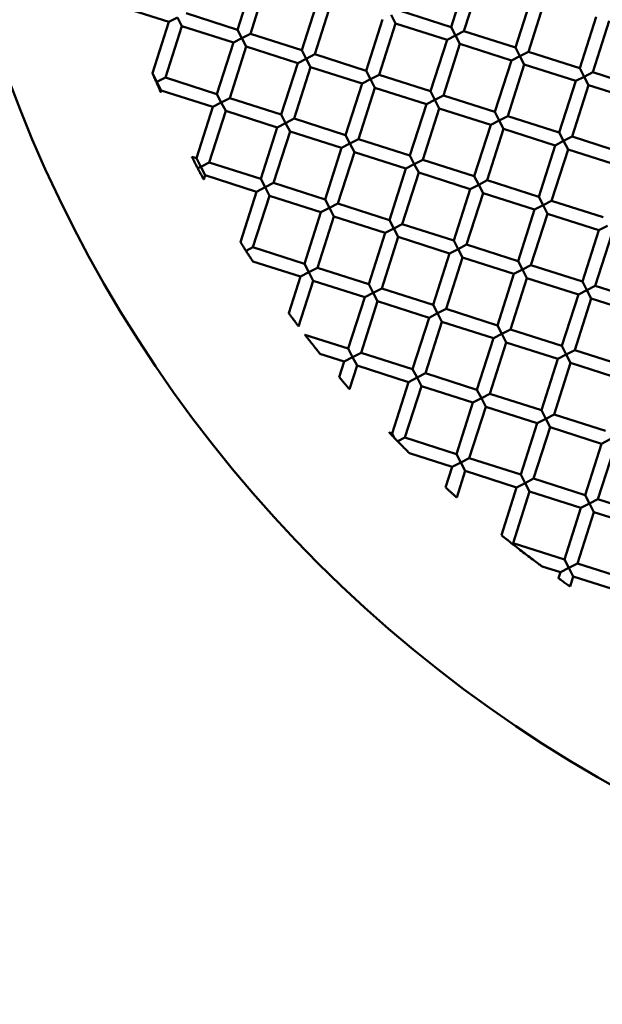
# Model space of a CAD drawing. Units: millimetres. Extents: x -1533 to 16158, y 0 to 28915.
# Drawn here: x 8324 to 8411, y 22507 to 22653 of the extents above; entities that cross this region are included whole.
import ezdxf

# ---------------------------------------------------------------- set-up
doc = ezdxf.new("R2010")
doc.units = ezdxf.units.MM
doc.layers.add('MD_Visible', color=7, linetype='Continuous', lineweight=50)
doc.styles.get("Standard").update_dxf_attribs({"font": 'arial.ttf'})
doc.dimstyles.new('ISO-25 (BySec)', dxfattribs={"dimtxt": 120, "dimasz": 60, "dimexe": 1.25, "dimexo": 0.625, "dimgap": 80, "dimtad": 1, "dimlfac": 0.1, "dimrnd": 5, "dimtxsty": 'Standard', "dimcen": 0, "dimse1": 1, "dimse2": 1, "dimclrd": 256, "dimclre": 256, "dimclrt": 256, "dimadec": 0, "dimazin": 0, "dimtfac": 1, "dimtmove": 1, "dimatfit": 3, "dimldrblk": 'DOTBLANK', "dimfxl": 1, "dimlwd": 5, "dimlwe": 5, "dimarcsym": 0})

# ---------------------------------------------------------------- blocks, each defined once
blk = doc.blocks.new('CustomObjectsInViewport7_0')
at = {"layer": 'MD_Visible'}
for p, q in [((8358.95, 4012.64), (8356.52, 4005.02)), ((8360.86, 4012.03), (8358.42, 4004.41)), ((8390.57, 4013.03), (8388.14, 4005.41)), ((8392.48, 4012.42), (8390.04, 4004.8)), ((8368.48, 4009.6), (8366.04, 4001.97)), ((8370.38, 4008.99), (8367.95, 4001.37)), ((8400.1, 4009.99), (8397.66, 4002.37)), ((8402, 4009.38), (8399.57, 4001.76)), ((8340.25, 4008.12), (8346.38, 4006.16)), ((8380.52, 4007.85), (8388.14, 4005.41)), ((8346.38, 4006.16), (8343.95, 3998.56)), ((8347.64, 4006.81), (8346.38, 4006.16)), ((8348.29, 4005.55), (8347.64, 4006.81)), ((8348.9, 4007.46), (8356.52, 4005.02)), ((8378, 4006.55), (8375.57, 3998.93)), ((8379.91, 4005.94), (8379.26, 4007.2)), ((8409.62, 4006.94), (8407.19, 3999.32)), ((8411.53, 4006.33), (8409.09, 3998.71)), ((8348.29, 4005.55), (8345.85, 3997.93)), ((8348.29, 4005.55), (8355.91, 4003.11)), ((8356.52, 4005.02), (8357.16, 4003.76)), ((8379.91, 4005.94), (8377.47, 3998.32)), ((8379.91, 4005.94), (8387.53, 4003.51)), ((8388.14, 4005.41), (8388.78, 4004.15)), ((8388.78, 4004.15), (8390.04, 4004.8)), ((8390.04, 4004.8), (8397.66, 4002.37)), ((8355.91, 4003.11), (8353.47, 3995.49)), ((8357.16, 4003.76), (8355.91, 4003.11)), ((8357.16, 4003.76), (8358.42, 4004.41)), ((8357.81, 4002.51), (8357.16, 4003.76)), ((8358.42, 4004.41), (8366.04, 4001.97)), ((8387.53, 4003.51), (8385.09, 3995.89)), ((8388.78, 4004.15), (8387.53, 4003.51)), ((8389.43, 4002.9), (8388.78, 4004.15)), ((8357.81, 4002.51), (8355.38, 3994.89)), ((8357.81, 4002.51), (8365.43, 4000.07)), ((8366.04, 4001.97), (8366.69, 4000.72)), ((8389.43, 4002.9), (8387, 3995.28)), ((8389.43, 4002.9), (8397.05, 4000.46)), ((8397.66, 4002.37), (8398.31, 4001.11)), ((8398.31, 4001.11), (8399.57, 4001.76)), ((8399.57, 4001.76), (8407.19, 3999.32)), ((8366.69, 4000.72), (8365.43, 4000.07)), ((8366.69, 4000.72), (8367.95, 4001.37)), ((8367.34, 3999.46), (8366.69, 4000.72)), ((8367.95, 4001.37), (8375.57, 3998.93)), ((8397.05, 4000.46), (8394.62, 3992.84)), ((8398.31, 4001.11), (8397.05, 4000.46)), ((8398.96, 3999.85), (8398.31, 4001.11)), ((8365.43, 4000.07), (8363, 3992.45)), ((8367.34, 3999.46), (8364.9, 3991.84)), ((8367.34, 3999.46), (8374.96, 3997.03)), ((8375.57, 3998.93), (8376.21, 3997.67)), ((8398.96, 3999.85), (8396.52, 3992.23)), ((8398.96, 3999.85), (8406.58, 3997.42)), ((8407.19, 3999.32), (8407.83, 3998.06)), ((8344.54, 3997.39), (8344.01, 3998.41)), ((8344.59, 3997.28), (8345.85, 3997.93)), ((8345.24, 3996.03), (8344.59, 3997.28)), ((8345.85, 3997.93), (8353.47, 3995.49)), ((8376.21, 3997.67), (8374.96, 3997.03)), ((8376.21, 3997.67), (8377.47, 3998.32)), ((8376.86, 3996.42), (8376.21, 3997.67)), ((8377.47, 3998.32), (8385.09, 3995.89)), ((8406.58, 3997.42), (8404.14, 3989.8)), ((8407.83, 3998.06), (8406.58, 3997.42)), ((8407.83, 3998.06), (8409.09, 3998.71)), ((8408.48, 3996.81), (8407.83, 3998.06)), ((8409.09, 3998.71), (8416.71, 3996.28)), ((8345.24, 3996.03), (8345.16, 3995.77)), ((8345.24, 3996.03), (8352.86, 3993.59)), ((8374.96, 3997.03), (8372.52, 3989.4)), ((8376.86, 3996.42), (8374.43, 3988.8)), ((8376.86, 3996.42), (8384.48, 3993.98)), ((8385.09, 3995.89), (8385.74, 3994.63)), ((8408.48, 3996.81), (8406.05, 3989.19)), ((8408.48, 3996.81), (8416.1, 3994.37)), ((8353.47, 3995.49), (8354.12, 3994.24)), ((8354.12, 3994.24), (8355.38, 3994.89)), ((8355.38, 3994.89), (8363, 3992.45)), ((8385.74, 3994.63), (8384.48, 3993.98)), ((8385.74, 3994.63), (8387, 3995.28)), ((8386.39, 3993.37), (8385.74, 3994.63)), ((8387, 3995.28), (8394.62, 3992.84)), ((8352.86, 3993.59), (8350.43, 3985.97)), ((8354.77, 3992.98), (8352.33, 3985.36)), ((8354.12, 3994.24), (8352.86, 3993.59)), ((8354.77, 3992.98), (8354.12, 3994.24)), ((8354.77, 3992.98), (8362.39, 3990.54)), ((8384.48, 3993.98), (8382.05, 3986.36)), ((8386.39, 3993.37), (8383.95, 3985.75)), ((8386.39, 3993.37), (8394.01, 3990.94)), ((8363, 3992.45), (8363.64, 3991.19)), ((8363.64, 3991.19), (8364.9, 3991.84)), ((8364.9, 3991.84), (8372.52, 3989.4)), ((8395.26, 3991.58), (8394.01, 3990.94)), ((8394.62, 3992.84), (8395.26, 3991.58)), ((8395.26, 3991.58), (8396.52, 3992.23)), ((8395.91, 3990.33), (8395.26, 3991.58)), ((8396.52, 3992.23), (8404.14, 3989.8)), ((8362.39, 3990.54), (8359.95, 3982.92)), ((8363.64, 3991.19), (8362.39, 3990.54)), ((8364.29, 3989.94), (8363.64, 3991.19)), ((8394.01, 3990.94), (8391.57, 3983.32)), ((8395.91, 3990.33), (8393.48, 3982.71)), ((8395.91, 3990.33), (8403.53, 3987.89)), ((8364.29, 3989.94), (8361.86, 3982.32)), ((8364.29, 3989.94), (8371.91, 3987.5)), ((8372.52, 3989.4), (8373.17, 3988.15)), ((8373.17, 3988.15), (8374.43, 3988.8)), ((8374.43, 3988.8), (8382.05, 3986.36)), ((8404.79, 3988.54), (8403.53, 3987.89)), ((8404.14, 3989.8), (8404.79, 3988.54)), ((8404.79, 3988.54), (8406.05, 3989.19)), ((8405.44, 3987.28), (8404.79, 3988.54)), ((8406.05, 3989.19), (8413.67, 3986.75)), ((8371.91, 3987.5), (8369.48, 3979.88)), ((8373.17, 3988.15), (8371.91, 3987.5)), ((8373.82, 3986.89), (8373.17, 3988.15)), ((8403.53, 3987.89), (8401.1, 3980.27)), ((8405.44, 3987.28), (8403, 3979.66)), ((8405.44, 3987.28), (8413.06, 3984.85)), ((8349.75, 3986.19), (8350.43, 3985.97)), ((8350.43, 3985.97), (8351.07, 3984.71)), ((8373.82, 3986.89), (8371.38, 3979.27)), ((8373.82, 3986.89), (8381.44, 3984.46)), ((8382.05, 3986.36), (8382.69, 3985.1)), ((8382.69, 3985.1), (8383.95, 3985.75)), ((8383.95, 3985.75), (8391.57, 3983.32)), ((8350.59, 3984.46), (8351.02, 3984.69)), ((8351.07, 3984.71), (8352.33, 3985.36)), ((8351.72, 3983.46), (8351.07, 3984.71)), ((8352.33, 3985.36), (8359.95, 3982.92)), ((8381.44, 3984.46), (8379, 3976.83)), ((8382.69, 3985.1), (8381.44, 3984.46)), ((8383.34, 3983.85), (8382.69, 3985.1)), ((8351.72, 3983.46), (8351.53, 3982.84)), ((8351.72, 3983.46), (8359.34, 3981.02)), ((8359.95, 3982.92), (8360.6, 3981.67)), ((8383.34, 3983.85), (8380.91, 3976.23)), ((8383.34, 3983.85), (8390.96, 3981.41)), ((8391.57, 3983.32), (8392.22, 3982.06)), ((8392.22, 3982.06), (8393.48, 3982.71)), ((8393.48, 3982.71), (8401.1, 3980.27)), ((8360.6, 3981.67), (8359.34, 3981.02)), ((8360.6, 3981.67), (8361.86, 3982.32)), ((8361.25, 3980.41), (8360.6, 3981.67)), ((8361.86, 3982.32), (8369.48, 3979.88)), ((8390.96, 3981.41), (8388.53, 3973.79)), ((8392.22, 3982.06), (8390.96, 3981.41)), ((8392.87, 3980.8), (8392.22, 3982.06)), ((8359.34, 3981.02), (8356.96, 3973.56)), ((8361.25, 3980.41), (8358.81, 3972.79)), ((8361.25, 3980.41), (8368.87, 3977.97)), ((8369.48, 3979.88), (8370.12, 3978.62)), ((8392.87, 3980.8), (8390.43, 3973.18)), ((8392.87, 3980.8), (8400.49, 3978.37)), ((8401.1, 3980.27), (8401.74, 3979.01)), ((8370.12, 3978.62), (8368.87, 3977.97)), ((8370.12, 3978.62), (8371.38, 3979.27)), ((8370.77, 3977.37), (8370.12, 3978.62)), ((8371.38, 3979.27), (8379, 3976.83)), ((8400.49, 3978.37), (8398.05, 3970.75)), ((8401.74, 3979.01), (8400.49, 3978.37)), ((8401.74, 3979.01), (8403, 3979.66)), ((8402.39, 3977.76), (8401.74, 3979.01)), ((8403, 3979.66), (8410.62, 3977.23)), ((8368.87, 3977.97), (8366.43, 3970.35)), ((8370.77, 3977.37), (8368.34, 3969.75)), ((8370.77, 3977.37), (8378.39, 3974.93)), ((8402.39, 3977.76), (8399.96, 3970.14)), ((8402.39, 3977.76), (8410.01, 3975.32)), ((8379.65, 3975.58), (8378.39, 3974.93)), ((8379, 3976.83), (8379.65, 3975.58)), ((8379.65, 3975.58), (8380.91, 3976.23)), ((8380.3, 3974.32), (8379.65, 3975.58)), ((8380.91, 3976.23), (8388.53, 3973.79)), ((8411.27, 3975.97), (8410.01, 3975.32)), ((8378.39, 3974.93), (8375.96, 3967.31)), ((8380.3, 3974.32), (8377.86, 3966.7)), ((8380.3, 3974.32), (8387.92, 3971.89)), ((8410.01, 3975.32), (8407.58, 3967.7)), ((8411.92, 3974.71), (8409.48, 3967.09)), ((8357.78, 3972.26), (8358.81, 3972.79)), ((8358.81, 3972.79), (8366.43, 3970.35)), ((8389.17, 3972.53), (8387.92, 3971.89)), ((8388.53, 3973.79), (8389.17, 3972.53)), ((8389.17, 3972.53), (8390.43, 3973.18)), ((8389.82, 3971.28), (8389.17, 3972.53)), ((8390.43, 3973.18), (8398.05, 3970.75)), ((8387.92, 3971.89), (8385.48, 3964.26)), ((8389.82, 3971.28), (8387.39, 3963.66)), ((8389.82, 3971.28), (8397.44, 3968.84)), ((8358.79, 3970.7), (8365.82, 3968.45)), ((8366.43, 3970.35), (8367.08, 3969.1)), ((8367.08, 3969.1), (8368.34, 3969.75)), ((8368.34, 3969.75), (8375.96, 3967.31)), ((8398.05, 3970.75), (8398.7, 3969.49)), ((8398.7, 3969.49), (8399.96, 3970.14)), ((8399.96, 3970.14), (8407.58, 3967.7)), ((8365.82, 3968.45), (8364.1, 3963.05)), ((8367.08, 3969.1), (8365.82, 3968.45)), ((8367.73, 3967.84), (8367.08, 3969.1)), ((8397.44, 3968.84), (8395.01, 3961.22)), ((8399.35, 3968.23), (8396.91, 3960.61)), ((8398.7, 3969.49), (8397.44, 3968.84)), ((8399.35, 3968.23), (8398.7, 3969.49)), ((8399.35, 3968.23), (8406.97, 3965.8)), ((8367.73, 3967.84), (8365.56, 3961.08)), ((8367.73, 3967.84), (8375.35, 3965.4)), ((8375.96, 3967.31), (8376.6, 3966.05)), ((8376.6, 3966.05), (8377.86, 3966.7)), ((8377.86, 3966.7), (8385.48, 3964.26)), ((8407.58, 3967.7), (8408.22, 3966.44)), ((8408.22, 3966.44), (8409.48, 3967.09)), ((8409.48, 3967.09), (8417.1, 3964.66)), ((8375.35, 3965.4), (8372.91, 3957.78)), ((8376.6, 3966.05), (8375.35, 3965.4)), ((8377.25, 3964.8), (8376.6, 3966.05)), ((8406.97, 3965.8), (8404.53, 3958.18)), ((8408.87, 3965.19), (8406.44, 3957.57)), ((8408.22, 3966.44), (8406.97, 3965.8)), ((8408.87, 3965.19), (8408.22, 3966.44)), ((8408.87, 3965.19), (8416.49, 3962.75)), ((8377.25, 3964.8), (8374.82, 3957.18)), ((8377.25, 3964.8), (8384.87, 3962.36)), ((8385.48, 3964.26), (8386.13, 3963.01)), ((8384.87, 3962.36), (8382.44, 3954.74)), ((8386.13, 3963.01), (8384.87, 3962.36)), ((8386.13, 3963.01), (8387.39, 3963.66)), ((8386.78, 3961.75), (8386.13, 3963.01)), ((8387.39, 3963.66), (8395.01, 3961.22)), ((8386.78, 3961.75), (8384.34, 3954.13)), ((8386.78, 3961.75), (8394.4, 3959.32)), ((8395.01, 3961.22), (8395.66, 3959.96)), ((8366.51, 3959.83), (8372.91, 3957.78)), ((8395.66, 3959.96), (8394.4, 3959.32)), ((8395.66, 3959.96), (8396.91, 3960.61)), ((8396.3, 3958.71), (8395.66, 3959.96)), ((8396.91, 3960.61), (8404.53, 3958.18)), ((8394.4, 3959.32), (8391.96, 3951.7)), ((8396.3, 3958.71), (8393.87, 3951.09)), ((8396.3, 3958.71), (8403.92, 3956.27)), ((8404.53, 3958.18), (8405.18, 3956.92)), ((8368.72, 3957.03), (8372.3, 3955.88)), ((8373.56, 3956.53), (8372.3, 3955.88)), ((8372.91, 3957.78), (8373.56, 3956.53)), ((8373.56, 3956.53), (8374.82, 3957.18)), ((8374.21, 3955.27), (8373.56, 3956.53)), ((8374.82, 3957.18), (8382.44, 3954.74)), ((8405.18, 3956.92), (8403.92, 3956.27)), ((8405.18, 3956.92), (8406.44, 3957.57)), ((8405.83, 3955.66), (8405.18, 3956.92)), ((8406.44, 3957.57), (8414.06, 3955.13)), ((8372.3, 3955.88), (8371.56, 3953.57)), ((8374.21, 3955.27), (8373.09, 3951.79)), ((8374.21, 3955.27), (8381.83, 3952.83)), ((8403.92, 3956.27), (8401.49, 3948.65)), ((8405.83, 3955.66), (8403.39, 3948.04)), ((8405.83, 3955.66), (8413.45, 3953.23)), ((8382.44, 3954.74), (8383.09, 3953.48)), ((8383.09, 3953.48), (8384.34, 3954.13)), ((8384.34, 3954.13), (8391.96, 3951.7)), ((8381.83, 3952.83), (8379.39, 3945.21)), ((8383.73, 3952.23), (8381.3, 3944.61)), ((8383.09, 3953.48), (8381.83, 3952.83)), ((8383.73, 3952.23), (8383.09, 3953.48)), ((8383.73, 3952.23), (8391.35, 3949.79)), ((8391.96, 3951.7), (8392.61, 3950.44)), ((8392.61, 3950.44), (8393.87, 3951.09)), ((8393.87, 3951.09), (8401.49, 3948.65)), ((8391.35, 3949.79), (8388.92, 3942.17)), ((8393.26, 3949.18), (8390.82, 3941.56)), ((8392.61, 3950.44), (8391.35, 3949.79)), ((8393.26, 3949.18), (8392.61, 3950.44)), ((8393.26, 3949.18), (8400.88, 3946.75)), ((8401.49, 3948.65), (8402.14, 3947.39)), ((8402.14, 3947.39), (8403.39, 3948.04)), ((8403.39, 3948.04), (8411.01, 3945.61)), ((8400.88, 3946.75), (8398.44, 3939.13)), ((8402.14, 3947.39), (8400.88, 3946.75)), ((8402.78, 3946.14), (8402.14, 3947.39)), ((8378.97, 3945.35), (8379.39, 3945.21)), ((8379.71, 3944.6), (8379.39, 3945.21)), ((8402.78, 3946.14), (8400.35, 3938.52)), ((8402.78, 3946.14), (8410.4, 3943.7)), ((8380.23, 3944.05), (8381.3, 3944.61)), ((8381.3, 3944.61), (8388.92, 3942.17)), ((8410.4, 3943.7), (8407.97, 3936.08)), ((8411.66, 3944.35), (8410.4, 3943.7)), ((8381.99, 3942.28), (8388.31, 3940.26)), ((8388.92, 3942.17), (8389.57, 3940.91)), ((8412.31, 3943.09), (8409.87, 3935.47)), ((8389.57, 3940.91), (8388.31, 3940.26)), ((8389.57, 3940.91), (8390.82, 3941.56)), ((8390.21, 3939.66), (8389.57, 3940.91)), ((8390.82, 3941.56), (8398.44, 3939.13)), ((8388.31, 3940.26), (8387.33, 3937.21)), ((8390.21, 3939.66), (8388.96, 3935.74)), ((8390.21, 3939.66), (8397.83, 3937.22)), ((8398.44, 3939.13), (8399.09, 3937.87)), ((8399.09, 3937.87), (8397.83, 3937.22)), ((8399.09, 3937.87), (8400.35, 3938.52)), ((8399.74, 3936.61), (8399.09, 3937.87)), ((8400.35, 3938.52), (8407.97, 3936.08)), ((8397.83, 3937.22), (8395.57, 3930.15)), ((8399.74, 3936.61), (8397.3, 3928.99)), ((8399.74, 3936.61), (8407.36, 3934.18)), ((8407.97, 3936.08), (8408.62, 3934.82)), ((8408.62, 3934.82), (8407.36, 3934.18)), ((8408.62, 3934.82), (8409.87, 3935.47)), ((8409.26, 3933.57), (8408.62, 3934.82)), ((8409.87, 3935.47), (8417.49, 3933.04)), ((8407.36, 3934.18), (8404.92, 3926.56)), ((8409.26, 3933.57), (8406.83, 3925.95)), ((8409.26, 3933.57), (8416.88, 3931.13)), ((8397.14, 3928.91), (8397.3, 3928.99)), ((8397.3, 3928.99), (8404.92, 3926.56)), ((8404.92, 3926.56), (8405.57, 3925.3)), ((8405.57, 3925.3), (8406.83, 3925.95)), ((8406.83, 3925.95), (8414.45, 3923.51)), ((8401.6, 3925.52), (8404.31, 3924.65)), ((8404.31, 3924.65), (8404.03, 3923.76)), ((8405.57, 3925.3), (8404.31, 3924.65)), ((8406.22, 3924.04), (8405.57, 3925.3)), ((8406.22, 3924.04), (8405.75, 3922.56)), ((8406.22, 3924.04), (8413.84, 3921.61))]:
    blk.add_line(p, q, dxfattribs=at)
at = {"layer": 'MD_Visible', "extrusion": (0, 0, -1)}
blk.add_circle((-8508.13, 4065.62), 197.5, dxfattribs=at)
at = {"layer": 'MD_Visible'}
blk.add_ellipse((8344.59, 3997.28), major_axis=(-1.26, -0.65), ratio=0.000002, start_param=1.508746, end_param=1.5708, dxfattribs=at)
for points, knots in [([(8343.95, 3998.56), (8343.95, 3998.56), (8343.95, 3998.56), (8343.95, 3998.56), (8343.96, 3998.54), (8343.99, 3998.48), (8344.01, 3998.42), (8344.04, 3998.36)], [0.05566941, 0.05566941, 0.05566941, 0.05566941, 0.05669742, 0.05669742, 0.0825924, 0.0825924, 0.11339454, 0.11339454, 0.11339454, 0.11339454]), ([(8344.04, 3998.36), (8344.06, 3998.3), (8344.09, 3998.23), (8344.16, 3998.06), (8344.21, 3997.96), (8344.29, 3997.76), (8344.34, 3997.65), (8344.43, 3997.45), (8344.47, 3997.35), (8344.52, 3997.24)], [0.000001, 0.000001, 0.000001, 0.000001, 0.0310001, 0.0310001, 0.0675427, 0.0675427, 0.101442, 0.101442, 0.1350851, 0.1350851, 0.1350851, 0.1350851]), ([(8344.52, 3997.24), (8344.57, 3997.11), (8344.63, 3996.98), (8344.74, 3996.72), (8344.8, 3996.59), (8344.93, 3996.3), (8344.99, 3996.15), (8345.08, 3995.95), (8345.11, 3995.88), (8345.15, 3995.8), (8345.16, 3995.77), (8345.16, 3995.77), (8345.16, 3995.77), (8345.16, 3995.77)], [0.000001, 0.000001, 0.000001, 0.000001, 0.0433108, 0.0433108, 0.0855693, 0.0855693, 0.1452626, 0.1452626, 0.1885593, 0.1885593, 0.2216519, 0.2216519, 0.2255782, 0.2255782, 0.2255782, 0.2255782]), ([(8349.75, 3986.19), (8349.75, 3986.19), (8349.75, 3986.18), (8349.76, 3986.16), (8349.78, 3986.13), (8349.84, 3986.02), (8349.88, 3985.93), (8350, 3985.7), (8350.08, 3985.56), (8350.23, 3985.26), (8350.32, 3985.1), (8350.48, 3984.78), (8350.56, 3984.63), (8350.64, 3984.49)], [0.0547957, 0.0547957, 0.0547957, 0.0547957, 0.0665426, 0.0665426, 0.0977805, 0.0977805, 0.1368752, 0.1368752, 0.1815696, 0.1815696, 0.2292154, 0.2292154, 0.2733541, 0.2733541, 0.2733541, 0.2733541]), ([(8350.64, 3984.49), (8350.72, 3984.34), (8350.8, 3984.19), (8350.96, 3983.88), (8351.05, 3983.73), (8351.2, 3983.44), (8351.27, 3983.3), (8351.39, 3983.08), (8351.44, 3983), (8351.5, 3982.89), (8351.51, 3982.86), (8351.52, 3982.84), (8351.53, 3982.84), (8351.53, 3982.84)], [0.000001, 0.000001, 0.000001, 0.000001, 0.0516428, 0.0516428, 0.104003, 0.104003, 0.1539881, 0.1539881, 0.1980873, 0.1980873, 0.2339884, 0.2339884, 0.2463184, 0.2463184, 0.2463184, 0.2463184]), ([(8356.96, 3973.56), (8356.96, 3973.56), (8356.96, 3973.56), (8356.96, 3973.55), (8356.98, 3973.53), (8357.03, 3973.44), (8357.07, 3973.37), (8357.19, 3973.19), (8357.26, 3973.08), (8357.41, 3972.84), (8357.49, 3972.72), (8357.64, 3972.49), (8357.71, 3972.37), (8357.78, 3972.26)], [0.0542572, 0.0542572, 0.0542572, 0.0542572, 0.0586141, 0.0586141, 0.0906192, 0.0906192, 0.1295541, 0.1295541, 0.1762216, 0.1762216, 0.2190623, 0.2190623, 0.2590061, 0.2590061, 0.2590061, 0.2590061]), ([(8357.78, 3972.26), (8357.88, 3972.11), (8357.97, 3971.96), (8358.16, 3971.66), (8358.26, 3971.51), (8358.46, 3971.21), (8358.55, 3971.07), (8358.68, 3970.87), (8358.72, 3970.81), (8358.77, 3970.73), (8358.79, 3970.7), (8358.79, 3970.7), (8358.79, 3970.7), (8358.79, 3970.7)], [0.000001, 0.000001, 0.000001, 0.000001, 0.0527583, 0.0527583, 0.1069244, 0.1069244, 0.1681326, 0.1681326, 0.2156415, 0.2156415, 0.2529293, 0.2529293, 0.2602011, 0.2602011, 0.2602011, 0.2602011]), ([(8365.56, 3961.08), (8365.56, 3961.08), (8365.56, 3961.08), (8365.56, 3961.08), (8365.55, 3961.09), (8365.5, 3961.17), (8365.45, 3961.22), (8365.33, 3961.38), (8365.25, 3961.49), (8365.06, 3961.75), (8364.94, 3961.91), (8364.71, 3962.21), (8364.6, 3962.37), (8364.4, 3962.63), (8364.32, 3962.74), (8364.2, 3962.9), (8364.16, 3962.96), (8364.11, 3963.03), (8364.1, 3963.05), (8364.1, 3963.05), (8364.1, 3963.05), (8364.1, 3963.05)], [-0.4044928, -0.4044928, -0.4044928, -0.4044928, -0.4032424, -0.4032424, -0.3709875, -0.3709875, -0.3339522, -0.3339522, -0.2861111, -0.2861111, -0.2290943, -0.2290943, -0.1717736, -0.1717736, -0.1236673, -0.1236673, -0.0867312, -0.0867312, -0.0547635, -0.0547635, -0.0537681, -0.0537681, -0.0537681, -0.0537681]), ([(8368.72, 3957.03), (8368.72, 3957.03), (8368.72, 3957.03), (8368.71, 3957.04), (8368.69, 3957.06), (8368.63, 3957.14), (8368.57, 3957.21), (8368.41, 3957.42), (8368.28, 3957.57), (8367.97, 3957.96), (8367.79, 3958.19), (8367.43, 3958.65), (8367.25, 3958.88), (8366.95, 3959.27), (8366.83, 3959.42), (8366.67, 3959.63), (8366.61, 3959.7), (8366.55, 3959.79), (8366.53, 3959.81), (8366.52, 3959.83), (8366.51, 3959.83), (8366.51, 3959.83)], [-0.4069783, -0.4069783, -0.4069783, -0.4069783, -0.3989123, -0.3989123, -0.3737002, -0.3737002, -0.3385577, -0.3385577, -0.2908119, -0.2908119, -0.232367, -0.232367, -0.1746628, -0.1746628, -0.1275381, -0.1275381, -0.0918656, -0.0918656, -0.0659859, -0.0659859, -0.0570495, -0.0570495, -0.0570495, -0.0570495]), ([(8373.09, 3951.79), (8373.09, 3951.79), (8373.09, 3951.79), (8373.09, 3951.79), (8373.07, 3951.81), (8373.01, 3951.88), (8372.97, 3951.93), (8372.84, 3952.08), (8372.75, 3952.18), (8372.56, 3952.41), (8372.44, 3952.54), (8372.21, 3952.81), (8372.1, 3952.94), (8371.9, 3953.18), (8371.81, 3953.28), (8371.69, 3953.42), (8371.64, 3953.48), (8371.58, 3953.55), (8371.57, 3953.57), (8371.56, 3953.57), (8371.56, 3953.57), (8371.56, 3953.57)], [-0.3956287, -0.3956287, -0.3956287, -0.3956287, -0.3920515, -0.3920515, -0.3597067, -0.3597067, -0.3225782, -0.3225782, -0.2772544, -0.2772544, -0.2245169, -0.2245169, -0.17155, -0.17155, -0.1259105, -0.1259105, -0.0888563, -0.0888563, -0.0567469, -0.0567469, -0.0534591, -0.0534591, -0.0534591, -0.0534591]), ([(8378.97, 3945.35), (8378.97, 3945.35), (8378.98, 3945.34), (8379.01, 3945.31), (8379.04, 3945.28), (8379.12, 3945.19), (8379.19, 3945.12), (8379.32, 3944.99), (8379.39, 3944.91), (8379.55, 3944.75), (8379.64, 3944.66), (8379.72, 3944.57)], [0.0594973, 0.0594973, 0.0594973, 0.0594973, 0.0746198, 0.0746198, 0.0995831, 0.0995831, 0.1342504, 0.1342504, 0.1677327, 0.1677327, 0.2064272, 0.2064272, 0.2064272, 0.2064272]), ([(8379.72, 3944.57), (8379.76, 3944.53), (8379.81, 3944.49), (8379.89, 3944.4), (8379.93, 3944.36), (8380.02, 3944.27), (8380.06, 3944.23), (8380.15, 3944.14), (8380.19, 3944.1), (8380.23, 3944.05)], [0.000001, 0.000001, 0.000001, 0.000001, 0.01953025, 0.01953025, 0.03789855, 0.03789855, 0.05699718, 0.05699718, 0.07450224, 0.07450224, 0.07450224, 0.07450224]), ([(8380.23, 3944.05), (8380.38, 3943.9), (8380.54, 3943.74), (8380.85, 3943.42), (8381.01, 3943.26), (8381.36, 3942.91), (8381.53, 3942.74), (8381.77, 3942.5), (8381.85, 3942.42), (8381.94, 3942.34), (8381.96, 3942.31), (8381.99, 3942.29), (8381.99, 3942.28), (8381.99, 3942.28)], [0.000001, 0.000001, 0.000001, 0.000001, 0.0665321, 0.0665321, 0.1329538, 0.1329538, 0.2198759, 0.2198759, 0.2833424, 0.2833424, 0.3218843, 0.3218843, 0.3425457, 0.3425457, 0.3425457, 0.3425457]), ([(8388.96, 3935.74), (8388.96, 3935.74), (8388.96, 3935.74), (8388.96, 3935.75), (8388.94, 3935.76), (8388.87, 3935.82), (8388.81, 3935.87), (8388.67, 3936), (8388.58, 3936.08), (8388.38, 3936.26), (8388.26, 3936.37), (8388.03, 3936.58), (8387.91, 3936.68), (8387.7, 3936.87), (8387.61, 3936.95), (8387.47, 3937.08), (8387.42, 3937.12), (8387.36, 3937.18), (8387.34, 3937.2), (8387.33, 3937.21), (8387.33, 3937.21), (8387.33, 3937.21)], [-0.3830182, -0.3830182, -0.3830182, -0.3830182, -0.3772046, -0.3772046, -0.3448493, -0.3448493, -0.3079561, -0.3079561, -0.2647804, -0.2647804, -0.2179984, -0.2179984, -0.1706785, -0.1706785, -0.1273611, -0.1273611, -0.0905599, -0.0905599, -0.0583828, -0.0583828, -0.053011, -0.053011, -0.053011, -0.053011]), ([(8395.57, 3930.15), (8395.57, 3930.15), (8395.57, 3930.15), (8395.58, 3930.15), (8395.6, 3930.13), (8395.68, 3930.07), (8395.73, 3930.02), (8395.86, 3929.92), (8395.93, 3929.86), (8396.08, 3929.75), (8396.15, 3929.69), (8396.26, 3929.6), (8396.3, 3929.57), (8396.36, 3929.52), (8396.39, 3929.5), (8396.45, 3929.45), (8396.48, 3929.43), (8396.56, 3929.37), (8396.6, 3929.33), (8396.73, 3929.23), (8396.82, 3929.16), (8396.95, 3929.06), (8397, 3929.02), (8397.08, 3928.95), (8397.11, 3928.93), (8397.14, 3928.91)], [0.0528468, 0.0528468, 0.0528468, 0.0528468, 0.0573572, 0.0573572, 0.0931046, 0.0931046, 0.1285687, 0.1285687, 0.1632335, 0.1632335, 0.191383, 0.191383, 0.2059634, 0.2059634, 0.2171416, 0.2171416, 0.2287815, 0.2287815, 0.2457391, 0.2457391, 0.2806924, 0.2806924, 0.3056755, 0.3056755, 0.3263229, 0.3263229, 0.3263229, 0.3263229]), ([(8397.14, 3928.91), (8397.26, 3928.81), (8397.41, 3928.69), (8397.74, 3928.44), (8397.94, 3928.28), (8398.44, 3927.9), (8398.74, 3927.66), (8399.36, 3927.19), (8399.69, 3926.94), (8400.29, 3926.49), (8400.59, 3926.27), (8401.09, 3925.89), (8401.28, 3925.75), (8401.46, 3925.62), (8401.52, 3925.58), (8401.57, 3925.54), (8401.59, 3925.53), (8401.6, 3925.52), (8401.6, 3925.52), (8401.6, 3925.52)], [0.000001, 0.000001, 0.000001, 0.000001, 0.0556682, 0.0556682, 0.1314714, 0.1314714, 0.2428507, 0.2428507, 0.3621489, 0.3621489, 0.4678227, 0.4678227, 0.5595117, 0.5595117, 0.597693, 0.597693, 0.6212479, 0.6212479, 0.6303439, 0.6303439, 0.6303439, 0.6303439]), ([(8405.75, 3922.56), (8405.75, 3922.56), (8405.75, 3922.56), (8405.74, 3922.57), (8405.71, 3922.59), (8405.62, 3922.65), (8405.55, 3922.7), (8405.39, 3922.81), (8405.29, 3922.88), (8405.09, 3923.02), (8404.99, 3923.09), (8404.78, 3923.24), (8404.68, 3923.31), (8404.48, 3923.45), (8404.39, 3923.51), (8404.22, 3923.63), (8404.16, 3923.68), (8404.06, 3923.74), (8404.04, 3923.76), (8404.03, 3923.76), (8404.03, 3923.76), (8404.03, 3923.76)], [-0.3750444, -0.3750444, -0.3750444, -0.3750444, -0.369295, -0.369295, -0.3313768, -0.3313768, -0.2914683, -0.2914683, -0.2518042, -0.2518042, -0.2138267, -0.2138267, -0.1757756, -0.1757756, -0.1359611, -0.1359611, -0.0960282, -0.0960282, -0.0581514, -0.0581514, -0.0527253, -0.0527253, -0.0527253, -0.0527253])]:
    blk.add_open_spline(points, degree=3, knots=knots, dxfattribs=at)
blk = doc.blocks.new('*D11')
at = {"lineweight": 5, "transparency": 16777216}
blk.add_line((8508.13, 22454.2), (8508.13, 21074.2), dxfattribs=at)
at = {"transparency": 16777216}
for points in [[(8498.13, 22454.2), (8518.13, 22454.2), (8508.13, 22514.2)], [(8498.13, 21074.2), (8518.13, 21074.2), (8508.13, 21014.2)]]:
    blk.add_solid(points, dxfattribs=at)
at = {"layer": 'Defpoints', "color": 0, "transparency": 16777216}
for p in [(8508.13, 22514.2), (8508.13, 21014.2), (8508.13, 21014.2)]:
    blk.add_point(p, dxfattribs=at)
at = {"transparency": 16777216, "insert": (8366.86, 21764.2), "char_height": 120, "attachment_point": 5, "rotation": 90}
blk.add_mtext('150', dxfattribs=at)
blk = doc.blocks.new('_DotBlank')
at = {"color": 0, "linetype": 'ByBlock', "lineweight": -2}
blk.add_line((-0.5, 0), (-1, 0), dxfattribs=at)
blk.add_circle((0, 0), 0.5, dxfattribs=at)
blk = doc.blocks.new('*D20')
at = {"lineweight": 5, "transparency": 16777216}
blk.add_line((2471.13, 21074.2), (2471.13, 28430.22), dxfattribs=at)
at = {"transparency": 16777216}
for points in [[(2461.13, 28430.22), (2481.13, 28430.22), (2471.13, 28490.22)], [(2461.13, 21074.2), (2481.13, 21074.2), (2471.13, 21014.2)]]:
    blk.add_solid(points, dxfattribs=at)
at = {"layer": 'Defpoints', "color": 0, "transparency": 16777216}
for p in [(2471.13, 28490.22), (8383.22, 28490.22), (8508.13, 21014.2)]:
    blk.add_point(p, dxfattribs=at)
at = {"transparency": 16777216, "insert": (2329.86, 24752.21), "char_height": 120, "attachment_point": 5, "rotation": 90}
blk.add_mtext('750', dxfattribs=at)

msp = doc.modelspace()

# ---------------------------------------------------------------- linework, layer by layer
msp.add_circle((8508.134, 22711.701), 197.5)

# ---------------------------------------------------------------- block references
at = {"layer": 'MD_Visible'}
msp.add_blockref('CustomObjectsInViewport7_0', (0, 18646.081), dxfattribs=at)

# ---------------------------------------------------------------- dimensions: what is measured, and where the dimension line sits
dim = msp.add_linear_dim(base=(2471.133, 28490.217), p1=(8508.134, 21014.201), p2=(8383.224, 28490.217), angle=90, dimstyle='ISO-25 (BySec)')
dim.commit()
dim.dimension.update_dxf_attribs({"geometry": '*D20', "text_midpoint": (2329.865, 24752.209)})
dim = msp.add_aligned_dim(p1=(8508.134, 22514.201), p2=(8508.134, 21014.201), distance=0, dimstyle='ISO-25 (BySec)')
dim.commit()
dim.dimension.update_dxf_attribs({"geometry": '*D11', "text_midpoint": (8366.865, 21764.201)})

doc.saveas('drawing.dxf')
